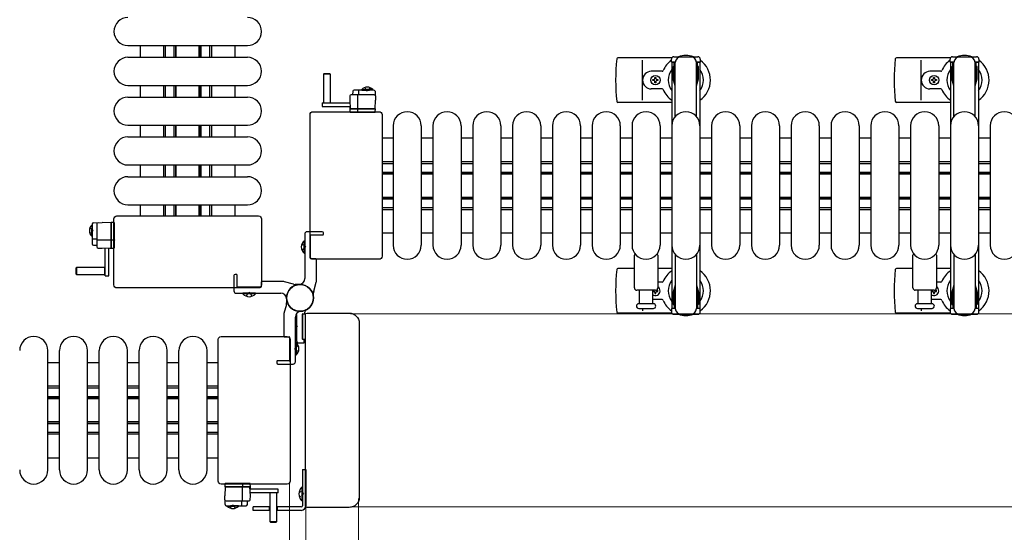
# Model space of a CAD drawing. Units: millimetres. Extents: x 0 to 33640, y 0 to 23760.
# Drawn here: x 14053 to 14894, y 14188 to 14626 of the extents above; entities that cross this region are included whole.
import ezdxf

# ---------------------------------------------------------------- set-up
doc = ezdxf.new("R2010")
doc.units = ezdxf.units.MM
doc.linetypes.add('YHIDDEN_1', pattern=[4, 3, -1])
for name, color, linetype, lineweight in [('YKK_11', 7, 'Continuous', 30), ('YKK_13', 4, 'Continuous', 30), ('YKK_A1', 4, 'Continuous', 30), ('YKK_D', 6, 'Continuous', 13)]:
    doc.layers.add(name, color=color, linetype=linetype, lineweight=lineweight)

msp = doc.modelspace()

# ---------------------------------------------------------------- linework, layer by layer
at = {"layer": 'YKK_11'}
for p, q in [((14156.08, 14603.5), (14156.08, 14593.5)), ((14176.08, 14593.5), (14176.08, 14603.5)), ((14177.68, 14593.5), (14177.68, 14603.5)), ((14185.08, 14593.5), (14185.08, 14603.5)), ((14186.33, 14593.5), (14186.33, 14603.5)), ((14186.68, 14593.5), (14186.68, 14603.5)), ((14206.48, 14593.5), (14206.48, 14603.5)), ((14206.83, 14593.5), (14206.83, 14603.5)), ((14208.08, 14593.5), (14208.08, 14603.5)), ((14215.48, 14593.5), (14215.48, 14603.5)), ((14217.08, 14593.5), (14217.08, 14603.5)), ((14237.08, 14593.5), (14237.08, 14603.5)), ((14156.08, 14569.5), (14156.08, 14559.5)), ((14176.08, 14559.5), (14176.08, 14569.5)), ((14177.68, 14559.5), (14177.68, 14569.5)), ((14185.08, 14559.5), (14185.08, 14569.5)), ((14186.33, 14559.5), (14186.33, 14569.5)), ((14186.68, 14559.5), (14186.68, 14569.5)), ((14206.48, 14559.5), (14206.48, 14569.5)), ((14206.83, 14559.5), (14206.83, 14569.5)), ((14208.08, 14559.5), (14208.08, 14569.5)), ((14215.48, 14559.5), (14215.48, 14569.5)), ((14217.08, 14559.5), (14217.08, 14569.5)), ((14237.08, 14559.5), (14237.08, 14569.5)), ((14156.08, 14535.5), (14156.08, 14525.5)), ((14176.08, 14525.5), (14176.08, 14535.5)), ((14177.68, 14525.5), (14177.68, 14535.5)), ((14185.08, 14525.5), (14185.08, 14535.5)), ((14186.33, 14525.5), (14186.33, 14535.5)), ((14186.68, 14525.5), (14186.68, 14535.5)), ((14206.48, 14525.5), (14206.48, 14535.5)), ((14206.83, 14525.5), (14206.83, 14535.5)), ((14208.08, 14525.5), (14208.08, 14535.5)), ((14215.48, 14525.5), (14215.48, 14535.5)), ((14217.08, 14525.5), (14217.08, 14535.5)), ((14237.08, 14525.5), (14237.08, 14535.5)), ((14372.08, 14524.5), (14362.58, 14524.5)), ((14406.08, 14524.5), (14396.08, 14524.5)), ((14440.08, 14524.5), (14430.08, 14524.5)), ((14474.08, 14524.5), (14464.08, 14524.5)), ((14508.08, 14524.5), (14498.08, 14524.5)), ((14542.08, 14524.5), (14532.08, 14524.5)), ((14576.08, 14524.5), (14566.08, 14524.5)), ((14610.08, 14524.5), (14600.08, 14524.5)), ((14644.08, 14524.5), (14634.08, 14524.5)), ((14678.08, 14524.5), (14668.08, 14524.5)), ((14712.08, 14524.5), (14702.08, 14524.5)), ((14746.08, 14524.5), (14736.08, 14524.5)), ((14780.08, 14524.5), (14770.08, 14524.5)), ((14814.08, 14524.5), (14804.08, 14524.5)), ((14848.08, 14524.5), (14838.08, 14524.5)), ((14882.08, 14524.5), (14872.08, 14524.5)), ((14156.08, 14501.5), (14156.08, 14491.5)), ((14176.08, 14491.5), (14176.08, 14501.5)), ((14177.68, 14491.5), (14177.68, 14501.5)), ((14185.08, 14491.5), (14185.08, 14501.5)), ((14186.33, 14491.5), (14186.33, 14501.5)), ((14186.68, 14491.5), (14186.68, 14501.5)), ((14206.48, 14491.5), (14206.48, 14501.5)), ((14206.83, 14491.5), (14206.83, 14501.5)), ((14208.08, 14491.5), (14208.08, 14501.5)), ((14215.48, 14491.5), (14215.48, 14501.5)), ((14217.08, 14491.5), (14217.08, 14501.5)), ((14237.08, 14491.5), (14237.08, 14501.5)), ((14362.58, 14504.5), (14372.08, 14504.5)), ((14362.58, 14502.9), (14372.08, 14502.9)), ((14396.08, 14504.5), (14406.08, 14504.5)), ((14396.08, 14502.9), (14406.08, 14502.9)), ((14430.08, 14504.5), (14440.08, 14504.5)), ((14430.08, 14502.9), (14440.08, 14502.9)), ((14464.08, 14504.5), (14474.08, 14504.5)), ((14464.08, 14502.9), (14474.08, 14502.9)), ((14498.08, 14504.5), (14508.08, 14504.5)), ((14498.08, 14502.9), (14508.08, 14502.9)), ((14532.08, 14504.5), (14542.08, 14504.5)), ((14532.08, 14502.9), (14542.08, 14502.9)), ((14566.08, 14504.5), (14576.08, 14504.5)), ((14566.08, 14502.9), (14576.08, 14502.9)), ((14600.08, 14504.5), (14610.08, 14504.5)), ((14600.08, 14502.9), (14610.08, 14502.9)), ((14634.08, 14504.5), (14644.08, 14504.5)), ((14634.08, 14502.9), (14644.08, 14502.9)), ((14668.08, 14504.5), (14678.08, 14504.5)), ((14668.08, 14502.9), (14678.08, 14502.9)), ((14702.08, 14504.5), (14712.08, 14504.5)), ((14702.08, 14502.9), (14712.08, 14502.9)), ((14736.08, 14504.5), (14746.08, 14504.5)), ((14736.08, 14502.9), (14746.08, 14502.9)), ((14770.08, 14504.5), (14780.08, 14504.5)), ((14770.08, 14502.9), (14780.08, 14502.9)), ((14804.08, 14504.5), (14814.08, 14504.5)), ((14804.08, 14502.9), (14814.08, 14502.9)), ((14838.08, 14504.5), (14848.08, 14504.5)), ((14838.08, 14502.9), (14848.08, 14502.9)), ((14872.08, 14504.5), (14882.08, 14504.5)), ((14872.08, 14502.9), (14882.08, 14502.9)), ((14362.58, 14495.5), (14372.08, 14495.5)), ((14362.58, 14494.25), (14372.08, 14494.25)), ((14362.58, 14493.9), (14372.08, 14493.9)), ((14396.08, 14495.5), (14406.08, 14495.5)), ((14396.08, 14494.25), (14406.08, 14494.25)), ((14396.08, 14493.9), (14406.08, 14493.9)), ((14430.08, 14495.5), (14440.08, 14495.5)), ((14430.08, 14494.25), (14440.08, 14494.25)), ((14430.08, 14493.9), (14440.08, 14493.9)), ((14464.08, 14495.5), (14474.08, 14495.5)), ((14464.08, 14494.25), (14474.08, 14494.25)), ((14464.08, 14493.9), (14474.08, 14493.9)), ((14498.08, 14495.5), (14508.08, 14495.5)), ((14498.08, 14494.25), (14508.08, 14494.25)), ((14498.08, 14493.9), (14508.08, 14493.9)), ((14532.08, 14495.5), (14542.08, 14495.5)), ((14532.08, 14494.25), (14542.08, 14494.25)), ((14532.08, 14493.9), (14542.08, 14493.9)), ((14566.08, 14495.5), (14576.08, 14495.5)), ((14566.08, 14494.25), (14576.08, 14494.25)), ((14566.08, 14493.9), (14576.08, 14493.9)), ((14600.08, 14495.5), (14610.08, 14495.5)), ((14600.08, 14494.25), (14610.08, 14494.25)), ((14600.08, 14493.9), (14610.08, 14493.9)), ((14634.08, 14495.5), (14644.08, 14495.5)), ((14634.08, 14494.25), (14644.08, 14494.25)), ((14634.08, 14493.9), (14644.08, 14493.9)), ((14668.08, 14495.5), (14678.08, 14495.5)), ((14668.08, 14494.25), (14678.08, 14494.25)), ((14668.08, 14493.9), (14678.08, 14493.9)), ((14702.08, 14495.5), (14712.08, 14495.5)), ((14702.08, 14494.25), (14712.08, 14494.25)), ((14702.08, 14493.9), (14712.08, 14493.9)), ((14736.08, 14495.5), (14746.08, 14495.5)), ((14736.08, 14494.25), (14746.08, 14494.25)), ((14736.08, 14493.9), (14746.08, 14493.9)), ((14770.08, 14495.5), (14780.08, 14495.5)), ((14770.08, 14494.25), (14780.08, 14494.25)), ((14770.08, 14493.9), (14780.08, 14493.9)), ((14804.08, 14495.5), (14814.08, 14495.5)), ((14804.08, 14494.25), (14814.08, 14494.25)), ((14804.08, 14493.9), (14814.08, 14493.9)), ((14838.08, 14495.5), (14848.08, 14495.5)), ((14838.08, 14494.25), (14848.08, 14494.25)), ((14838.08, 14493.9), (14848.08, 14493.9)), ((14872.08, 14495.5), (14882.08, 14495.5)), ((14872.08, 14494.25), (14882.08, 14494.25)), ((14872.08, 14493.9), (14882.08, 14493.9)), ((14362.58, 14474.1), (14372.08, 14474.1)), ((14362.58, 14473.75), (14372.08, 14473.75)), ((14396.08, 14474.1), (14406.08, 14474.1)), ((14396.08, 14473.75), (14406.08, 14473.75)), ((14430.08, 14474.1), (14440.08, 14474.1)), ((14430.08, 14473.75), (14440.08, 14473.75)), ((14464.08, 14474.1), (14474.08, 14474.1)), ((14464.08, 14473.75), (14474.08, 14473.75)), ((14498.08, 14474.1), (14508.08, 14474.1)), ((14498.08, 14473.75), (14508.08, 14473.75)), ((14532.08, 14474.1), (14542.08, 14474.1)), ((14532.08, 14473.75), (14542.08, 14473.75)), ((14566.08, 14474.1), (14576.08, 14474.1)), ((14566.08, 14473.75), (14576.08, 14473.75)), ((14600.08, 14474.1), (14610.08, 14474.1)), ((14600.08, 14473.75), (14610.08, 14473.75)), ((14634.08, 14474.1), (14644.08, 14474.1)), ((14634.08, 14473.75), (14644.08, 14473.75)), ((14668.08, 14474.1), (14678.08, 14474.1)), ((14668.08, 14473.75), (14678.08, 14473.75)), ((14702.08, 14474.1), (14712.08, 14474.1)), ((14702.08, 14473.75), (14712.08, 14473.75)), ((14736.08, 14474.1), (14746.08, 14474.1)), ((14736.08, 14473.75), (14746.08, 14473.75)), ((14770.08, 14474.1), (14780.08, 14474.1)), ((14770.08, 14473.75), (14780.08, 14473.75)), ((14804.08, 14474.1), (14814.08, 14474.1)), ((14804.08, 14473.75), (14814.08, 14473.75)), ((14838.08, 14474.1), (14848.08, 14474.1)), ((14838.08, 14473.75), (14848.08, 14473.75)), ((14872.08, 14474.1), (14882.08, 14474.1)), ((14872.08, 14473.75), (14882.08, 14473.75)), ((14156.08, 14467.5), (14156.08, 14458)), ((14176.08, 14458), (14176.08, 14467.5)), ((14177.68, 14458), (14177.68, 14467.5)), ((14185.08, 14458), (14185.08, 14467.5)), ((14186.33, 14458), (14186.33, 14467.5)), ((14186.68, 14458), (14186.68, 14467.5)), ((14206.48, 14458), (14206.48, 14467.5)), ((14206.83, 14458), (14206.83, 14467.5)), ((14208.08, 14458), (14208.08, 14467.5)), ((14215.48, 14458), (14215.48, 14467.5)), ((14217.08, 14458), (14217.08, 14467.5)), ((14237.08, 14458), (14237.08, 14467.5)), ((14362.58, 14472.5), (14372.08, 14472.5)), ((14396.08, 14472.5), (14406.08, 14472.5)), ((14430.08, 14472.5), (14440.08, 14472.5)), ((14464.08, 14472.5), (14474.08, 14472.5)), ((14498.08, 14472.5), (14508.08, 14472.5)), ((14532.08, 14472.5), (14542.08, 14472.5)), ((14566.08, 14472.5), (14576.08, 14472.5)), ((14600.08, 14472.5), (14610.08, 14472.5)), ((14634.08, 14472.5), (14644.08, 14472.5)), ((14668.08, 14472.5), (14678.08, 14472.5)), ((14702.08, 14472.5), (14712.08, 14472.5)), ((14736.08, 14472.5), (14746.08, 14472.5)), ((14770.08, 14472.5), (14780.08, 14472.5)), ((14804.08, 14472.5), (14814.08, 14472.5)), ((14838.08, 14472.5), (14848.08, 14472.5)), ((14872.08, 14472.5), (14882.08, 14472.5)), ((14362.58, 14465.1), (14372.08, 14465.1)), ((14362.58, 14463.5), (14372.08, 14463.5)), ((14396.08, 14465.1), (14406.08, 14465.1)), ((14396.08, 14463.5), (14406.08, 14463.5)), ((14430.08, 14465.1), (14440.08, 14465.1)), ((14430.08, 14463.5), (14440.08, 14463.5)), ((14464.08, 14465.1), (14474.08, 14465.1)), ((14464.08, 14463.5), (14474.08, 14463.5)), ((14498.08, 14465.1), (14508.08, 14465.1)), ((14498.08, 14463.5), (14508.08, 14463.5)), ((14532.08, 14465.1), (14542.08, 14465.1)), ((14532.08, 14463.5), (14542.08, 14463.5)), ((14566.08, 14465.1), (14576.08, 14465.1)), ((14566.08, 14463.5), (14576.08, 14463.5)), ((14600.08, 14465.1), (14610.08, 14465.1)), ((14600.08, 14463.5), (14610.08, 14463.5)), ((14634.08, 14465.1), (14644.08, 14465.1)), ((14634.08, 14463.5), (14644.08, 14463.5)), ((14668.08, 14465.1), (14678.08, 14465.1)), ((14668.08, 14463.5), (14678.08, 14463.5)), ((14702.08, 14465.1), (14712.08, 14465.1)), ((14702.08, 14463.5), (14712.08, 14463.5)), ((14736.08, 14465.1), (14746.08, 14465.1)), ((14736.08, 14463.5), (14746.08, 14463.5)), ((14770.08, 14465.1), (14780.08, 14465.1)), ((14770.08, 14463.5), (14780.08, 14463.5)), ((14804.08, 14465.1), (14814.08, 14465.1)), ((14804.08, 14463.5), (14814.08, 14463.5)), ((14838.08, 14465.1), (14848.08, 14465.1)), ((14838.08, 14463.5), (14848.08, 14463.5)), ((14872.08, 14465.1), (14882.08, 14465.1)), ((14872.08, 14463.5), (14882.08, 14463.5)), ((14362.58, 14443.5), (14372.08, 14443.5)), ((14396.08, 14443.5), (14406.08, 14443.5)), ((14430.08, 14443.5), (14440.08, 14443.5)), ((14464.08, 14443.5), (14474.08, 14443.5)), ((14498.08, 14443.5), (14508.08, 14443.5)), ((14532.08, 14443.5), (14542.08, 14443.5)), ((14566.08, 14443.5), (14576.08, 14443.5)), ((14600.08, 14443.5), (14610.08, 14443.5)), ((14634.08, 14443.5), (14644.08, 14443.5)), ((14668.08, 14443.5), (14678.08, 14443.5)), ((14702.08, 14443.5), (14712.08, 14443.5)), ((14736.08, 14443.5), (14746.08, 14443.5)), ((14770.08, 14443.5), (14780.08, 14443.5)), ((14804.08, 14443.5), (14814.08, 14443.5)), ((14838.08, 14443.5), (14848.08, 14443.5)), ((14872.08, 14443.5), (14882.08, 14443.5)), ((14087.08, 14332.5), (14077.08, 14332.5)), ((14121.08, 14332.5), (14111.08, 14332.5)), ((14155.08, 14332.5), (14145.08, 14332.5)), ((14189.08, 14332.5), (14179.08, 14332.5)), ((14222.58, 14332.5), (14213.08, 14332.5)), ((14087.08, 14312.5), (14077.08, 14312.5)), ((14087.08, 14310.9), (14077.08, 14310.9)), ((14121.08, 14312.5), (14111.08, 14312.5)), ((14121.08, 14310.9), (14111.08, 14310.9)), ((14155.08, 14312.5), (14145.08, 14312.5)), ((14155.08, 14310.9), (14145.08, 14310.9)), ((14189.08, 14312.5), (14179.08, 14312.5)), ((14189.08, 14310.9), (14179.08, 14310.9)), ((14222.58, 14312.5), (14213.08, 14312.5)), ((14222.58, 14310.9), (14213.08, 14310.9)), ((14087.08, 14303.5), (14077.08, 14303.5)), ((14087.08, 14302.25), (14077.08, 14302.25)), ((14087.08, 14301.9), (14077.08, 14301.9)), ((14121.08, 14303.5), (14111.08, 14303.5)), ((14121.08, 14302.25), (14111.08, 14302.25)), ((14121.08, 14301.9), (14111.08, 14301.9)), ((14155.08, 14303.5), (14145.08, 14303.5)), ((14155.08, 14302.25), (14145.08, 14302.25)), ((14155.08, 14301.9), (14145.08, 14301.9)), ((14189.08, 14303.5), (14179.08, 14303.5)), ((14189.08, 14302.25), (14179.08, 14302.25)), ((14189.08, 14301.9), (14179.08, 14301.9)), ((14222.58, 14303.5), (14213.08, 14303.5)), ((14222.58, 14302.25), (14213.08, 14302.25)), ((14222.58, 14301.9), (14213.08, 14301.9)), ((14087.08, 14282.1), (14077.08, 14282.1)), ((14087.08, 14281.75), (14077.08, 14281.75)), ((14087.08, 14280.5), (14077.08, 14280.5)), ((14121.08, 14282.1), (14111.08, 14282.1)), ((14121.08, 14281.75), (14111.08, 14281.75)), ((14121.08, 14280.5), (14111.08, 14280.5)), ((14155.08, 14282.1), (14145.08, 14282.1)), ((14155.08, 14281.75), (14145.08, 14281.75)), ((14155.08, 14280.5), (14145.08, 14280.5)), ((14189.08, 14282.1), (14179.08, 14282.1)), ((14189.08, 14281.75), (14179.08, 14281.75)), ((14189.08, 14280.5), (14179.08, 14280.5)), ((14222.58, 14282.1), (14213.08, 14282.1)), ((14222.58, 14281.75), (14213.08, 14281.75)), ((14222.58, 14280.5), (14213.08, 14280.5)), ((14087.08, 14273.1), (14077.08, 14273.1)), ((14121.08, 14273.1), (14111.08, 14273.1)), ((14155.08, 14273.1), (14145.08, 14273.1)), ((14189.08, 14273.1), (14179.08, 14273.1)), ((14222.58, 14273.1), (14213.08, 14273.1)), ((14087.08, 14271.5), (14077.08, 14271.5)), ((14121.08, 14271.5), (14111.08, 14271.5)), ((14155.08, 14271.5), (14145.08, 14271.5)), ((14189.08, 14271.5), (14179.08, 14271.5)), ((14222.58, 14271.5), (14213.08, 14271.5)), ((14077.08, 14251.5), (14087.08, 14251.5)), ((14111.08, 14251.5), (14121.08, 14251.5)), ((14145.08, 14251.5), (14155.08, 14251.5)), ((14179.08, 14251.5), (14189.08, 14251.5)), ((14213.08, 14251.5), (14222.58, 14251.5))]:
    msp.add_line(p, q, dxfattribs=at)
at = {"layer": 'YKK_13'}
for p, q in [((14145.58, 14603.5), (14247.58, 14603.5)), ((14145.58, 14593.5), (14247.58, 14593.5)), ((14610.05, 14593), (14563.98, 14593)), ((14848.05, 14593), (14801.98, 14593)), ((14585.08, 14557), (14585.08, 14591)), ((14823.08, 14557), (14823.08, 14591)), ((14312.98, 14579.49, 0), (14312.48, 14578.99, 0)), ((14312.48, 14578.99, 0), (14312.48, 14554.49, 0)), ((14318.48, 14578.99, 0), (14312.48, 14578.99, 0)), ((14317.98, 14579.49, 0), (14312.98, 14579.49, 0)), ((14318.48, 14578.99, 0), (14317.98, 14579.49, 0)), ((14318.48, 14554.49, 0), (14318.48, 14578.99, 0)), ((14601.79, 14581.5), (14592.58, 14581.5)), ((14595.64, 14575.32), (14595.64, 14576.2)), ((14595.64, 14576.2), (14596.52, 14576.2)), ((14596.52, 14576.2), (14596.52, 14575.32)), ((14839.79, 14581.5), (14830.58, 14581.5)), ((14833.64, 14575.32), (14833.64, 14576.2)), ((14833.64, 14576.2), (14834.52, 14576.2)), ((14834.52, 14576.2), (14834.52, 14575.32)), ((14145.58, 14569.5), (14247.58, 14569.5)), ((14601.79, 14566.5), (14592.58, 14566.5)), ((14593.88, 14573.56), (14593.88, 14574.44)), ((14593.88, 14574.44), (14594.76, 14574.44)), ((14594.76, 14573.56), (14593.88, 14573.56)), ((14595.64, 14571.8), (14595.64, 14572.68)), ((14596.52, 14571.8), (14595.64, 14571.8)), ((14596.52, 14572.68), (14596.52, 14571.8)), ((14597.4, 14574.44), (14598.28, 14574.44)), ((14598.28, 14573.56), (14597.4, 14573.56)), ((14598.28, 14574.44), (14598.28, 14573.56)), ((14839.79, 14566.5), (14830.58, 14566.5)), ((14831.88, 14573.56), (14831.88, 14574.44)), ((14831.88, 14574.44), (14832.76, 14574.44)), ((14832.76, 14573.56), (14831.88, 14573.56)), ((14833.64, 14571.8), (14833.64, 14572.68)), ((14834.52, 14571.8), (14833.64, 14571.8)), ((14834.52, 14572.68), (14834.52, 14571.8)), ((14835.4, 14574.44), (14836.28, 14574.44)), ((14836.28, 14573.56), (14835.4, 14573.56)), ((14836.28, 14574.44), (14836.28, 14573.56)), ((14145.58, 14559.5), (14247.58, 14559.5)), ((14335.17, 14560.54, 0), (14334.98, 14556.99, 0)), ((14355.8, 14561.49, 0), (14336.16, 14561.49, 0)), ((14337.64, 14564.54, 0), (14337.48, 14561.49, 0)), ((14355.59, 14565.49, 0), (14338.64, 14565.49, 0)), ((14341.98, 14549.49, 0), (14341.98, 14560.97, 0)), ((14342.65, 14561.49, 0), (14342.65, 14564.96, 0)), ((14356.58, 14564.54, 0), (14356.98, 14556.99, 0)), ((14311.38, 14554.49, 0), (14311.38, 14551.49, 0)), ((14311.38, 14554.49, 0), (14335.14, 14554.49, 0)), ((14311.38, 14551.49, 0), (14335.29, 14551.49, 0)), ((14312.48, 14554.64, 0), (14318.48, 14554.64, 0)), ((14334.98, 14556.99, 0), (14335.37, 14549.49, 0)), ((14335.01, 14549.99, 0), (14334.98, 14549.49, 0)), ((14355.98, 14549.49, 0), (14334.98, 14549.49, 0)), ((14334.98, 14549.49, 0), (14335.13, 14546.96, 0)), ((14335.04, 14550.49, 0), (14335.01, 14549.99, 0)), ((14335.01, 14549.99, 0), (14335.35, 14549.99, 0)), ((14335.32, 14550.49, 0), (14335.04, 14550.49, 0)), ((14335.37, 14549.49, 0), (14356.59, 14549.49, 0)), ((14341.87, 14546.96, 0), (14341.78, 14549.49, 0)), ((14356.98, 14549.49, 0), (14355.98, 14549.49, 0)), ((14356.59, 14549.49, 0), (14356.98, 14556.99, 0)), ((14356.82, 14546.96, 0), (14356.98, 14549.49, 0)), ((14610.08, 14555), (14563.98, 14555)), ((14848.08, 14555), (14801.98, 14555)), ((14301.08, 14423.5), (14301.08, 14544.5)), ((14301.08, 14544.5), (14301.08, 14544.5)), ((14303.58, 14547), (14360.09, 14547)), ((14303.58, 14547), (14303.58, 14547)), ((14335.63, 14546.49, 0), (14335.88, 14546.49, 0)), ((14335.88, 14546.49, 0), (14341.84, 14546.49, 0)), ((14341.84, 14546.49, 0), (14342.09, 14546.49, 0)), ((14342.09, 14546.49, 0), (14355.82, 14546.49, 0)), ((14355.82, 14546.49, 0), (14356.32, 14546.49, 0)), ((14360.09, 14547), (14360.09, 14547)), ((14362.58, 14544.5), (14362.58, 14423.5)), ((14362.58, 14544.5), (14362.58, 14544.5)), ((14145.58, 14535.5), (14247.58, 14535.5)), ((14372.08, 14535), (14372.08, 14433)), ((14396.08, 14535), (14396.08, 14433)), ((14406.08, 14535), (14406.08, 14433)), ((14430.08, 14535), (14430.08, 14433)), ((14440.08, 14535), (14440.08, 14433)), ((14464.08, 14535), (14464.08, 14433)), ((14474.08, 14535), (14474.08, 14433)), ((14498.08, 14535), (14498.08, 14433)), ((14508.08, 14535), (14508.08, 14433)), ((14532.08, 14535), (14532.08, 14433)), ((14542.08, 14535), (14542.08, 14433)), ((14566.08, 14535), (14566.08, 14433)), ((14576.08, 14535), (14576.08, 14433)), ((14600.08, 14535), (14600.08, 14433)), ((14610.08, 14535), (14610.08, 14433)), ((14634.08, 14535), (14634.08, 14433)), ((14644.08, 14535), (14644.08, 14433)), ((14668.08, 14535), (14668.08, 14433)), ((14678.08, 14535), (14678.08, 14433)), ((14702.08, 14535), (14702.08, 14433)), ((14712.08, 14535), (14712.08, 14433)), ((14736.08, 14535), (14736.08, 14433)), ((14746.08, 14535), (14746.08, 14433)), ((14770.08, 14535), (14770.08, 14433)), ((14780.08, 14535), (14780.08, 14433)), ((14804.08, 14535), (14804.08, 14433)), ((14814.08, 14535), (14814.08, 14433)), ((14838.08, 14535), (14838.08, 14433)), ((14848.08, 14535), (14848.08, 14433)), ((14872.08, 14535), (14872.08, 14433)), ((14882.08, 14535), (14882.08, 14433)), ((14145.58, 14525.5), (14247.58, 14525.5)), ((14145.58, 14501.5), (14247.58, 14501.5)), ((14145.58, 14491.5), (14247.58, 14491.5)), ((14145.58, 14467.5), (14247.58, 14467.5)), ((14136.08, 14458), (14257.09, 14458)), ((14136.08, 14458), (14136.08, 14458)), ((14257.09, 14458), (14257.09, 14458)), ((14115.09, 14451, 0), (14115.09, 14434.06, 0)), ((14116.04, 14452, 0), (14123.59, 14452.4, 0)), ((14119.09, 14451.21, 0), (14119.09, 14431.58, 0)), ((14131.09, 14452, 0), (14123.59, 14452.4, 0)), ((14131.09, 14452.4, 0), (14131.09, 14451.4, 0)), ((14133.62, 14452.24, 0), (14131.09, 14452.4, 0)), ((14131.09, 14430.79, 0), (14131.09, 14452, 0)), ((14131.09, 14451.4, 0), (14131.09, 14430.4, 0)), ((14133.58, 14399), (14133.58, 14455.5)), ((14133.58, 14455.5), (14133.58, 14455.5)), ((14134.09, 14451.24, 0), (14134.09, 14451.74, 0)), ((14134.09, 14437.5, 0), (14134.09, 14451.24, 0)), ((14259.58, 14455.5), (14259.58, 14399)), ((14259.58, 14455.5), (14259.58, 14455.5)), ((14119.09, 14438.07, 0), (14115.63, 14438.07, 0)), ((14116.04, 14433.06, 0), (14119.09, 14432.9, 0)), ((14131.09, 14437.4, 0), (14119.61, 14437.4, 0)), ((14133.62, 14437.28, 0), (14131.09, 14437.2, 0)), ((14134.09, 14437.25, 0), (14134.09, 14437.5, 0)), ((14134.09, 14431.3, 0), (14134.09, 14437.25, 0)), ((14296.07, 14426.2), (14296.07, 14436.8)), ((14296.07, 14436.8), (14296.58, 14436.8)), ((14296.58, 14426.2), (14296.58, 14436.8)), ((14120.04, 14430.58, 0), (14123.59, 14430.4, 0)), ((14123.59, 14430.4, 0), (14131.09, 14430.79, 0)), ((14126.09, 14406.8, 0), (14126.09, 14430.56, 0)), ((14129.09, 14406.8, 0), (14129.09, 14430.71, 0)), ((14130.09, 14430.74, 0), (14130.09, 14430.46, 0)), ((14130.09, 14430.46, 0), (14130.59, 14430.43, 0)), ((14130.59, 14430.43, 0), (14130.59, 14430.76, 0)), ((14130.59, 14430.43, 0), (14131.09, 14430.4, 0)), ((14131.09, 14430.4, 0), (14133.62, 14430.55, 0)), ((14134.09, 14431.05, 0), (14134.09, 14431.3, 0)), ((14296.07, 14426.2), (14296.58, 14426.2)), ((14301.08, 14423.5), (14301.08, 14423.5)), ((14362.58, 14423.5), (14362.58, 14423.5)), ((14578.08, 14396.5), (14578.08, 14424.33)), ((14598.08, 14424.33), (14598.08, 14396.5)), ((14816.08, 14396.5), (14816.08, 14424.33)), ((14836.08, 14424.33), (14836.08, 14396.5)), ((14360.09, 14421), (14303.58, 14421)), ((14303.58, 14421), (14303.58, 14421)), ((14360.09, 14421), (14360.09, 14421)), ((14101.59, 14413.9, 0), (14101.09, 14413.4, 0)), ((14101.09, 14413.4, 0), (14101.09, 14408.4, 0)), ((14101.09, 14408.4, 0), (14101.59, 14407.9, 0)), ((14126.09, 14413.9, 0), (14101.59, 14413.9, 0)), ((14101.59, 14413.9, 0), (14101.59, 14407.9, 0)), ((14101.59, 14407.9, 0), (14126.09, 14407.9, 0)), ((14125.94, 14407.9, 0), (14125.94, 14413.9, 0)), ((14126.09, 14406.8, 0), (14129.09, 14406.8, 0)), ((14578.08, 14413), (14563.98, 14413)), ((14610.08, 14413), (14598.08, 14413)), ((14816.08, 14413), (14801.98, 14413)), ((14848.08, 14413), (14836.08, 14413)), ((14133.58, 14399), (14133.58, 14399)), ((14259.58, 14399), (14259.58, 14399)), ((14601.79, 14401.5), (14598.08, 14401.5)), ((14839.79, 14401.5), (14836.08, 14401.5)), ((14257.09, 14396.5), (14136.08, 14396.5)), ((14136.08, 14396.5), (14136.08, 14396.5)), ((14243.78, 14391.49), (14243.78, 14392)), ((14254.38, 14392), (14243.78, 14392)), ((14254.38, 14391.49), (14243.78, 14391.49)), ((14254.38, 14391.49), (14254.38, 14392)), ((14257.09, 14396.5), (14257.09, 14396.5)), ((14596.08, 14394.5), (14580.08, 14394.5)), ((14582.58, 14383), (14582.58, 14394.5)), ((14593.58, 14394.5), (14593.58, 14383)), ((14593.88, 14394.44), (14593.88, 14393.56)), ((14594.76, 14394.44), (14593.88, 14394.44)), ((14593.88, 14393.56), (14594.76, 14393.56)), ((14595.64, 14392.68), (14595.64, 14391.8)), ((14595.64, 14391.8), (14596.52, 14391.8)), ((14596.52, 14391.8), (14596.52, 14392.68)), ((14598.28, 14394.44), (14597.4, 14394.44)), ((14597.4, 14393.56), (14598.28, 14393.56)), ((14598.28, 14393.56), (14598.28, 14394.44)), ((14834.08, 14394.5), (14818.08, 14394.5)), ((14820.58, 14383), (14820.58, 14394.5)), ((14831.58, 14394.5), (14831.58, 14383)), ((14831.88, 14394.44), (14831.88, 14393.56)), ((14832.76, 14394.44), (14831.88, 14394.44)), ((14831.88, 14393.56), (14832.76, 14393.56)), ((14833.64, 14392.68), (14833.64, 14391.8)), ((14833.64, 14391.8), (14834.52, 14391.8)), ((14834.52, 14391.8), (14834.52, 14392.68)), ((14836.28, 14394.44), (14835.4, 14394.44)), ((14835.4, 14393.56), (14836.28, 14393.56)), ((14836.28, 14393.56), (14836.28, 14394.44)), ((14594.33, 14383), (14581.83, 14383)), ((14601.79, 14386.5), (14593.58, 14386.5)), ((14832.33, 14383), (14819.83, 14383)), ((14839.79, 14386.5), (14831.58, 14386.5)), ((14289.58, 14373.57), (14289.58, 14351.5)), ((14294.58, 14352.8), (14294.58, 14374.2)), ((14294.58, 14374.2), (14294.58, 14352.8)), ((14297.26, 14374.2), (14294.58, 14374.2)), ((14294.88, 14374.5), (14296.28, 14374.5)), ((14296.58, 14374.8), (14296.58, 14375.91)), ((14297.08, 14210.5), (14297.08, 14373.5)), ((14297.08, 14373.5), (14297.08, 14373.5)), ((14298.58, 14375), (14334.6, 14375)), ((14298.58, 14375), (14298.58, 14375)), ((14334.6, 14375), (14334.6, 14375)), ((14610.05, 14375), (14563.98, 14375)), ((14581.83, 14379), (14594.33, 14379)), ((14585.08, 14379), (14585.08, 14377)), ((14848.05, 14375), (14801.98, 14375)), ((14819.83, 14379), (14832.33, 14379)), ((14823.08, 14379), (14823.08, 14377)), ((14289.07, 14368.8), (14289.58, 14368.8)), ((14289.07, 14368.8), (14289.07, 14358.2)), ((14289.58, 14368.8), (14289.58, 14358.2)), ((14343.08, 14366.52), (14343.08, 14217.48)), ((14343.08, 14366.52), (14343.08, 14366.52)), ((14289.07, 14358.2), (14289.58, 14358.2)), ((14222.58, 14231.5), (14222.58, 14352.5)), ((14222.58, 14352.5), (14222.58, 14352.5)), ((14225.08, 14355), (14281.59, 14355)), ((14225.08, 14355), (14225.08, 14355)), ((14281.59, 14355), (14281.59, 14355)), ((14284.08, 14352.5), (14284.08, 14231.5)), ((14284.08, 14352.5), (14284.08, 14352.5)), ((14289.09, 14349.8), (14288.58, 14349.8)), ((14288.58, 14349.8), (14288.58, 14339.2)), ((14289.09, 14349.8), (14289.09, 14339.2)), ((14291.58, 14349.5), (14295.58, 14349.5)), ((14294.58, 14352.8), (14297.08, 14352.8)), ((14295.78, 14352.5), (14294.88, 14352.5)), ((14296.08, 14350), (14296.08, 14352.2)), ((14077.08, 14241), (14077.08, 14343)), ((14087.08, 14241), (14087.08, 14343)), ((14111.08, 14241), (14111.08, 14343)), ((14121.08, 14241), (14121.08, 14343)), ((14145.08, 14241), (14145.08, 14343)), ((14155.08, 14241), (14155.08, 14343)), ((14179.08, 14241), (14179.08, 14343)), ((14189.08, 14241), (14189.08, 14343)), ((14213.08, 14241), (14213.08, 14343)), ((14289.09, 14339.2), (14288.58, 14339.2)), ((14222.58, 14231.5), (14222.58, 14231.5)), ((14284.08, 14231.5), (14284.08, 14231.5)), ((14281.59, 14229), (14225.08, 14229)), ((14225.08, 14229), (14225.08, 14229)), ((14228.58, 14226.51, 0), (14228.18, 14219.01, 0)), ((14228.34, 14229.04, 0), (14228.19, 14226.51, 0)), ((14228.19, 14226.51, 0), (14229.19, 14226.51, 0)), ((14249.79, 14226.51, 0), (14228.58, 14226.51, 0)), ((14229.34, 14229.51, 0), (14228.84, 14229.51, 0)), ((14229.19, 14226.51, 0), (14250.19, 14226.51, 0)), ((14243.08, 14229.51, 0), (14229.34, 14229.51, 0)), ((14243.33, 14229.51, 0), (14243.08, 14229.51, 0)), ((14243.18, 14226.51, 0), (14243.18, 14215.03, 0)), ((14243.3, 14229.04, 0), (14243.39, 14226.51, 0)), ((14249.28, 14229.51, 0), (14243.33, 14229.51, 0)), ((14249.53, 14229.51, 0), (14249.28, 14229.51, 0)), ((14250.18, 14219.01, 0), (14249.79, 14226.51, 0)), ((14250.16, 14226.01, 0), (14249.82, 14226.01, 0)), ((14249.84, 14225.51, 0), (14250.13, 14225.51, 0)), ((14273.78, 14224.51, 0), (14249.87, 14224.51, 0)), ((14250.19, 14226.51, 0), (14250.03, 14229.04, 0)), ((14273.78, 14221.51, 0), (14250.03, 14221.51, 0)), ((14250.13, 14225.51, 0), (14250.16, 14226.01, 0)), ((14250.16, 14226.01, 0), (14250.19, 14226.51, 0)), ((14266.68, 14221.51, 0), (14266.68, 14197.01, 0)), ((14272.68, 14221.36, 0), (14266.68, 14221.36, 0)), ((14272.68, 14197.01, 0), (14272.68, 14221.51, 0)), ((14273.78, 14221.51, 0), (14273.78, 14224.51, 0)), ((14281.59, 14229), (14281.59, 14229)), ((14228.58, 14211.46, 0), (14228.18, 14219.01, 0)), ((14229.37, 14214.51, 0), (14249, 14214.51, 0)), ((14242.51, 14214.51, 0), (14242.51, 14211.04, 0)), ((14247.52, 14211.46, 0), (14247.68, 14214.51, 0)), ((14250, 14215.46, 0), (14250.18, 14219.01, 0)), ((14343.08, 14217.48), (14343.08, 14217.48)), ((14229.58, 14210.51, 0), (14246.53, 14210.51, 0)), ((14297.08, 14210.5), (14297.08, 14210.5)), ((14334.6, 14209), (14298.58, 14209)), ((14298.58, 14209), (14298.58, 14209)), ((14334.6, 14209), (14334.6, 14209)), ((14266.68, 14197.01, 0), (14267.18, 14196.51, 0)), ((14266.68, 14197.01, 0), (14272.68, 14197.01, 0)), ((14267.18, 14196.51, 0), (14272.18, 14196.51, 0)), ((14272.18, 14196.51, 0), (14272.68, 14197.01, 0))]:
    msp.add_line(p, q, dxfattribs=at)
at = {"layer": 'YKK_13', "ltscale": 0.5}
for p, q in [((14609.78, 14589.2), (14609.78, 14592)), ((14611.78, 14594), (14632.38, 14594)), ((14634.38, 14592), (14634.38, 14589.2)), ((14847.78, 14589.2), (14847.78, 14592)), ((14849.78, 14594), (14870.38, 14594)), ((14872.38, 14592), (14872.38, 14589.2)), ((14613.08, 14589.2), (14609.78, 14589.2)), ((14611.28, 14585.7), (14612.08, 14585.7)), ((14611.28, 14575.19), (14611.28, 14585.7)), ((14612.08, 14572.2), (14612.08, 14589.2)), ((14613.08, 14542.94), (14613.08, 14589)), ((14634.38, 14589.2), (14631.08, 14589.2)), ((14631.08, 14542.94), (14631.08, 14589)), ((14632.08, 14572.2), (14632.08, 14589.2)), ((14632.88, 14585.7), (14632.08, 14585.7)), ((14632.88, 14575.19), (14632.88, 14585.7)), ((14851.08, 14589.2), (14847.78, 14589.2)), ((14849.28, 14585.7), (14850.08, 14585.7)), ((14849.28, 14575.19), (14849.28, 14585.7)), ((14850.08, 14572.2), (14850.08, 14589.2)), ((14851.08, 14542.94), (14851.08, 14589)), ((14872.38, 14589.2), (14869.08, 14589.2)), ((14869.08, 14542.94), (14869.08, 14589)), ((14870.08, 14572.2), (14870.08, 14589.2)), ((14870.88, 14585.7), (14870.08, 14585.7)), ((14870.88, 14575.19), (14870.88, 14585.7)), ((14612.89, 14569.2), (14611.28, 14575.19)), ((14631.28, 14569.2), (14632.88, 14575.19)), ((14850.89, 14569.2), (14849.28, 14575.19)), ((14869.28, 14569.2), (14870.88, 14575.19)), ((14612.89, 14569.2), (14613.08, 14569.2)), ((14631.28, 14569.2), (14631.08, 14569.2)), ((14850.89, 14569.2), (14851.08, 14569.2)), ((14869.28, 14569.2), (14869.08, 14569.2)), ((14345.23, 14566, 0), (14351.98, 14566, 0)), ((14345.23, 14565.49, 0), (14345.23, 14566, 0)), ((14345.23, 14565.49, 0), (14351.98, 14565.49, 0)), ((14354.73, 14566, 0), (14347.98, 14566, 0)), ((14354.73, 14565.49, 0), (14347.98, 14565.49, 0)), ((14354.73, 14565.49, 0), (14354.73, 14566, 0)), ((14114.58, 14450.15, 0), (14114.58, 14443.4, 0)), ((14115.09, 14450.15, 0), (14114.58, 14450.15, 0)), ((14115.09, 14450.15, 0), (14115.09, 14443.4, 0)), ((14114.58, 14440.65, 0), (14114.58, 14447.4, 0)), ((14115.09, 14440.65, 0), (14114.58, 14440.65, 0)), ((14115.09, 14440.65, 0), (14115.09, 14447.4, 0)), ((14613.08, 14425.06), (14613.08, 14379)), ((14631.08, 14425.06), (14631.08, 14379)), ((14851.08, 14425.06), (14851.08, 14379)), ((14869.08, 14425.06), (14869.08, 14379)), ((14612.89, 14398.8), (14611.28, 14392.81)), ((14631.28, 14398.8), (14632.88, 14392.81)), ((14850.89, 14398.8), (14849.28, 14392.81)), ((14869.28, 14398.8), (14870.88, 14392.81)), ((14611.28, 14392.81), (14611.28, 14382.3)), ((14612.08, 14395.8), (14612.08, 14378.8)), ((14632.08, 14395.8), (14632.08, 14378.8)), ((14632.88, 14392.81), (14632.88, 14382.3)), ((14849.28, 14392.81), (14849.28, 14382.3)), ((14850.08, 14395.8), (14850.08, 14378.8)), ((14870.08, 14395.8), (14870.08, 14378.8)), ((14870.88, 14392.81), (14870.88, 14382.3)), ((14611.28, 14382.3), (14612.08, 14382.3)), ((14632.88, 14382.3), (14632.08, 14382.3)), ((14849.28, 14382.3), (14850.08, 14382.3)), ((14870.88, 14382.3), (14870.08, 14382.3)), ((14609.78, 14378.8), (14609.78, 14376)), ((14613.08, 14378.8), (14609.78, 14378.8)), ((14611.78, 14374), (14632.38, 14374)), ((14634.38, 14378.8), (14631.08, 14378.8)), ((14634.38, 14376), (14634.38, 14378.8)), ((14847.78, 14378.8), (14847.78, 14376)), ((14851.08, 14378.8), (14847.78, 14378.8)), ((14849.78, 14374), (14870.38, 14374)), ((14872.38, 14378.8), (14869.08, 14378.8)), ((14872.38, 14376), (14872.38, 14378.8)), ((14294.58, 14241.5), (14297.58, 14241.5)), ((14294.58, 14241.5), (14294.58, 14210.5)), ((14297.58, 14241.5), (14297.58, 14210.5)), ((14294.07, 14226.4), (14294.07, 14214.6)), ((14294.58, 14226.4), (14294.07, 14226.4)), ((14294.58, 14226.4), (14294.58, 14214.6)), ((14294.58, 14214.6), (14294.07, 14214.6)), ((14230.43, 14210.51, 0), (14237.18, 14210.51, 0)), ((14230.43, 14210.51, 0), (14230.43, 14210, 0)), ((14230.43, 14210, 0), (14237.18, 14210, 0)), ((14239.93, 14210.51, 0), (14233.18, 14210.51, 0)), ((14239.93, 14210, 0), (14233.18, 14210, 0)), ((14239.93, 14210.51, 0), (14239.93, 14210, 0)), ((14266.68, 14209.5), (14252.58, 14209.5)), ((14252.58, 14206.5), (14252.58, 14209.5)), ((14266.68, 14206.5), (14252.58, 14206.5)), ((14266.08, 14209.5), (14266.08, 14206.5)), ((14293.58, 14209.5), (14272.68, 14209.5)), ((14293.58, 14206.5), (14272.68, 14206.5)), ((14273.09, 14209.5), (14273.09, 14206.5))]:
    msp.add_line(p, q, dxfattribs=at)
at = {"layer": 'YKK_13', "linetype": 'YHIDDEN_1', "ltscale": 0.5}
for p, q in [((14347.83, 14567.63, 0), (14348.83, 14565.57, 0)), ((14352.13, 14567.63, 0), (14351.12, 14565.57, 0)), ((14348.83, 14565.57, 0), (14349.98, 14564.97, 0)), ((14351.12, 14565.57, 0), (14349.98, 14564.97, 0)), ((14112.95, 14447.55, 0), (14115.01, 14446.54, 0)), ((14112.95, 14443.25, 0), (14115.01, 14444.25, 0)), ((14115.01, 14446.54, 0), (14115.62, 14445.4, 0)), ((14115.01, 14444.25, 0), (14115.62, 14445.4, 0)), ((14291.97, 14223), (14294.75, 14221.65)), ((14294.75, 14221.65), (14295.36, 14220.5)), ((14291.97, 14218), (14294.75, 14219.36)), ((14294.75, 14219.36), (14295.36, 14220.5)), ((14233.03, 14208.37, 0), (14234.04, 14210.43, 0)), ((14234.04, 14210.43, 0), (14235.18, 14211.04, 0)), ((14236.33, 14210.43, 0), (14235.18, 14211.04, 0)), ((14237.33, 14208.37, 0), (14236.33, 14210.43, 0))]:
    msp.add_line(p, q, dxfattribs=at)
at = {"layer": 'YKK_13', "linetype": 'ByBlock'}
for p, q in [((14296.58, 14442.5), (14296.58, 14404.47)), ((14311.58, 14444.5), (14298.58, 14444.5)), ((14301.58, 14421.5), (14301.58, 14441.5)), ((14301.88, 14441.8), (14312.08, 14441.8)), ((14312.58, 14442.3), (14312.58, 14443.5)), ((14306.08, 14421.2), (14301.88, 14421.2)), ((14306.58, 14402.68), (14306.58, 14420.7)), ((14236.08, 14407), (14236.08, 14394)), ((14238.28, 14408), (14237.08, 14408)), ((14238.78, 14397.3), (14238.78, 14407.5)), ((14259.38, 14401.5), (14259.38, 14397.3)), ((14277.9, 14402), (14259.88, 14402)), ((14286.93, 14399.68), (14279.24, 14401.82)), ((14292.58, 14399.5), (14288.26, 14399.5)), ((14304.26, 14393.66), (14306.4, 14401.34)), ((14238.08, 14392), (14276.11, 14392)), ((14259.08, 14397), (14239.08, 14397)), ((14304.08, 14388), (14304.08, 14392.32)), ((14280.9, 14382.34), (14278.76, 14374.66)), ((14281.08, 14388), (14281.08, 14383.68)), ((14278.58, 14373.32), (14278.58, 14355.3)), ((14288.58, 14333.5), (14288.58, 14371.53)), ((14279.08, 14354.8), (14283.28, 14354.8)), ((14283.58, 14354.5), (14283.58, 14334.5)), ((14272.58, 14333.7), (14272.58, 14332.5)), ((14283.28, 14334.2), (14273.08, 14334.2)), ((14273.58, 14331.5), (14286.58, 14331.5))]:
    msp.add_line(p, q, dxfattribs=at)
at = {"layer": 'YKK_13', "linetype": 'YHIDDEN_1'}
for p, q in [((14294.01, 14433.9), (14296.59, 14432.65)), ((14296.59, 14432.65), (14297.2, 14431.5)), ((14294.01, 14429.1), (14296.59, 14430.36)), ((14296.59, 14430.36), (14297.2, 14431.5)), ((14246.68, 14389.43), (14247.94, 14392.01)), ((14247.94, 14392.01), (14249.08, 14392.61)), ((14250.23, 14392.01), (14249.08, 14392.61)), ((14251.48, 14389.43), (14250.23, 14392.01)), ((14288.58, 14365.14), (14289.59, 14364.65)), ((14289.59, 14364.65), (14290.2, 14363.5)), ((14288.58, 14361.87), (14289.59, 14362.36)), ((14289.59, 14362.36), (14290.2, 14363.5)), ((14288.58, 14345.65), (14287.97, 14344.5)), ((14288.58, 14343.36), (14287.97, 14344.5)), ((14291.15, 14346.9), (14288.58, 14345.65)), ((14291.15, 14342.1), (14288.58, 14343.36))]:
    msp.add_line(p, q, dxfattribs=at)
at = {"layer": 'YKK_13'}
for centre in [(14596.08, 14574), (14834.08, 14574)]:
    msp.add_circle(centre, 4, dxfattribs=at)
at = {"layer": 'YKK_13', "linetype": 'ByBlock'}
msp.add_circle((14292.58, 14388), 11.5, dxfattribs=at)
msp.add_circle((14292.58, 14388), 11.5, dxfattribs=at)
msp.add_circle((14292.58, 14388), 11.5, dxfattribs=at)
at = {"layer": 'YKK_13'}
for centre, radius, start, end in [((14145.58, 14615.5), 12, 90, 270), ((14247.58, 14615.5), 12, 270, 90), ((14145.58, 14581.5), 12, 90, 270), ((14247.58, 14581.5), 12, 270, 90), ((14743.08, 14574), 181, 174.26083, 185.73917), ((14563.98, 14592), 1, 90, 174.26083), ((14622.08, 14574), 21, 72.24721, 107.75279), ((14981.08, 14574), 181, 174.26083, 185.73917), ((14801.98, 14592), 1, 90, 174.26083), ((14860.08, 14574), 21, 72.24721, 107.75279), ((14622.08, 14574), 21, 125.85347, 157.27158), ((14622.08, 14574), 15, 143.1301, 216.8699), ((14622.08, 14574), 21, 304.8499, 54.14653), ((14622.08, 14574), 15, 323.1301, 36.8699), ((14860.08, 14574), 21, 125.85347, 157.27158), ((14860.08, 14574), 15, 143.1301, 216.8699), ((14860.08, 14574), 21, 304.8499, 54.14653), ((14860.08, 14574), 15, 323.1301, 36.8699), ((14592.58, 14574), 7.5, 90, 270), ((14594.76, 14575.32), 0.88, 270, 0), ((14597.4, 14575.32), 0.88, 180, 270), ((14601.79, 14582.5), 1, 270, 337.27158), ((14830.58, 14574), 7.5, 90, 270), ((14832.76, 14575.32), 0.88, 270, 0), ((14835.4, 14575.32), 0.88, 180, 270), ((14839.79, 14582.5), 1, 270, 337.27158), ((14594.76, 14572.68), 0.88, 0, 90), ((14597.4, 14572.68), 0.88, 90, 180), ((14601.79, 14565.5), 1, 22.72842, 90), ((14832.76, 14572.68), 0.88, 0, 90), ((14835.4, 14572.68), 0.88, 90, 180), ((14839.79, 14565.5), 1, 22.72842, 90), ((14145.58, 14547.5), 12, 90, 270), ((14247.58, 14547.5), 12, 270, 90), ((14336.16, 14560.49, 0), 1, 90, 177), ((14338.64, 14564.49, 0), 1, 90, 177), ((14355.59, 14564.49, 0), 1, 3, 90), ((14355.8, 14560.49, 0), 1, 3, 90), ((14622.08, 14574), 21, 202.72842, 235.1501), ((14860.08, 14574), 21, 202.72842, 235.1501), ((14563.98, 14556), 1, 185.73917, 270), ((14801.98, 14556), 1, 185.73917, 270), ((14335.63, 14546.99, 0), 0.5, 183.5, 270), ((14356.32, 14546.99, 0), 0.5, 270, 356.5), ((14384.08, 14535), 12, 0, 180), ((14418.08, 14535), 12, 0, 180), ((14452.08, 14535), 12, 0, 180), ((14486.08, 14535), 12, 0, 180), ((14520.08, 14535), 12, 0, 180), ((14554.08, 14535), 12, 0, 180), ((14588.08, 14535), 12, 0, 180), ((14622.08, 14535), 12, 0, 180), ((14656.08, 14535), 12, 0, 180), ((14690.08, 14535), 12, 0, 180), ((14724.08, 14535), 12, 0, 180), ((14758.08, 14535), 12, 0, 180), ((14792.08, 14535), 12, 0, 180), ((14826.08, 14535), 12, 0, 180), ((14860.08, 14535), 12, 0, 180), ((14894.08, 14535), 12, 0, 180), ((14145.58, 14513.5), 12, 90, 270), ((14247.58, 14513.5), 12, 270, 90), ((14145.58, 14479.5), 12, 90, 270), ((14247.58, 14479.5), 12, 270, 90), ((14116.09, 14451, 0), 1, 93, 180), ((14120.09, 14451.21, 0), 1, 93, 180), ((14133.59, 14451.74, 0), 0.5, 0, 86.5), ((14116.09, 14434.06, 0), 1, 180, 267), ((14120.09, 14431.58, 0), 1, 180, 267), ((14300.47, 14431.5), 6.88, 129.65098, 230.34902), ((14384.08, 14433), 12, 180, 0), ((14418.08, 14433), 12, 180, 0), ((14452.08, 14433), 12, 180, 0), ((14486.08, 14433), 12, 180, 0), ((14520.08, 14433), 12, 180, 0), ((14554.08, 14433), 12, 180, 0), ((14588.08, 14433), 12, 180, 0), ((14622.08, 14433), 12, 180, 0), ((14656.08, 14433), 12, 180, 0), ((14690.08, 14433), 12, 180, 0), ((14724.08, 14433), 12, 180, 0), ((14758.08, 14433), 12, 180, 0), ((14792.08, 14433), 12, 180, 0), ((14826.08, 14433), 12, 180, 0), ((14860.08, 14433), 12, 180, 0), ((14894.08, 14433), 12, 180, 0), ((14133.59, 14431.05, 0), 0.5, 273.5, 0), ((14579.08, 14424.33), 1, 101.93946, 180), ((14597.08, 14424.33), 1, 0, 78.06047), ((14817.08, 14424.33), 1, 101.93946, 180), ((14835.08, 14424.33), 1, 0, 78.06047), ((14743.08, 14394), 181, 174.26083, 185.73917), ((14563.98, 14412), 1, 90, 174.26083), ((14622.08, 14394), 21, 124.8499, 157.27158), ((14622.08, 14394), 21, 305.85347, 55.1501), ((14981.08, 14394), 181, 174.26083, 185.73917), ((14801.98, 14412), 1, 90, 174.26083), ((14860.08, 14394), 21, 124.8499, 157.27158), ((14860.08, 14394), 21, 305.85347, 55.1501), ((14292.58, 14388), 11.5, 90, 180), ((14292.58, 14388), 11.5, 116.3878, 180), ((14292.58, 14388), 11.5, 0, 90), ((14292.58, 14388), 11.5, 0, 90), ((14601.79, 14402.5), 1, 270, 337.27158), ((14622.08, 14394), 15, 143.1301, 216.8699), ((14622.08, 14394), 15, 323.1301, 36.8699), ((14839.79, 14402.5), 1, 270, 337.27158), ((14860.08, 14394), 15, 143.1301, 216.8699), ((14860.08, 14394), 15, 323.1301, 36.8699), ((14249.08, 14395.88), 6.88, 219.65098, 320.34902), ((14580.08, 14396.5), 2, 180, 270), ((14596.08, 14394), 4, 231.31772, 60.00008), ((14594.76, 14395.32), 0.88, 270, 291.27567), ((14594.76, 14392.68), 0.88, 0, 90), ((14596.08, 14396.5), 2, 270, 0), ((14597.4, 14392.68), 0.88, 90, 180), ((14597.4, 14395.32), 0.88, 229.87646, 270), ((14818.08, 14396.5), 2, 180, 270), ((14834.08, 14394), 4, 231.31772, 60.00008), ((14832.76, 14395.32), 0.88, 270, 291.27567), ((14832.76, 14392.68), 0.88, 0, 90), ((14834.08, 14396.5), 2, 270, 0), ((14835.4, 14392.68), 0.88, 90, 180), ((14835.4, 14395.32), 0.88, 229.87646, 270), ((14292.58, 14388), 11.5, 180, 270), ((14292.58, 14388), 11.5, 206.3878, 270), ((14292.58, 14388), 11.5, 270, 0), ((14292.58, 14388), 11.5, 270, 0), ((14292.58, 14388), 11.5, 296.3878, 0), ((14581.83, 14381), 2, 90, 180), ((14594.33, 14381), 2, 0, 90), ((14601.79, 14385.5), 1, 22.72842, 90), ((14622.08, 14394), 21, 202.72842, 234.14653), ((14819.83, 14381), 2, 90, 180), ((14832.33, 14381), 2, 0, 90), ((14839.79, 14385.5), 1, 22.72842, 90), ((14860.08, 14394), 21, 202.72842, 234.14653), ((14284.58, 14373.57), 5, 0, 9.89653), ((14294.88, 14374.2), 0.3, 90, 180), ((14296.28, 14374.8), 0.3, 270, 0), ((14298.58, 14375.91), 2, 116.3878, 180), ((14563.98, 14376), 1, 185.73917, 270), ((14581.83, 14381), 2, 180, 270), ((14594.33, 14381), 2, 270, 0), ((14622.08, 14394), 21, 252.24721, 287.75279), ((14801.98, 14376), 1, 185.73917, 270), ((14819.83, 14381), 2, 180, 270), ((14832.33, 14381), 2, 270, 0), ((14860.08, 14394), 21, 252.24721, 287.75279), ((14065.08, 14343), 12, 0, 180), ((14099.08, 14343), 12, 0, 180), ((14133.08, 14343), 12, 0, 180), ((14167.08, 14343), 12, 0, 180), ((14201.08, 14343), 12, 0, 180), ((14284.7, 14344.5), 6.88, 309.65098, 50.34902), ((14291.58, 14351.5), 2, 180, 270), ((14294.88, 14352.8), 0.3, 180, 270), ((14295.58, 14350), 0.5, 270, 0), ((14295.78, 14352.2), 0.3, 0, 90), ((14065.08, 14241), 12, 180, 0), ((14099.08, 14241), 12, 180, 0), ((14133.08, 14241), 12, 180, 0), ((14167.08, 14241), 12, 180, 0), ((14201.08, 14241), 12, 180, 0), ((14228.84, 14229.01, 0), 0.5, 90, 176.5), ((14249.53, 14229.01, 0), 0.5, 3.5, 90), ((14229.37, 14215.51, 0), 1, 183, 270), ((14249, 14215.51, 0), 1, 270, 357), ((14229.58, 14211.51, 0), 1, 183, 270), ((14246.53, 14211.51, 0), 1, 270, 357)]:
    msp.add_arc(centre, radius, start, end, dxfattribs=at)
at = {"layer": 'YKK_13', "ltscale": 0.5}
for centre, radius, start, end in [((14611.78, 14592), 2, 90, 180), ((14618.08, 14589), 5, 90, 180), ((14626.08, 14589), 5, 0, 90), ((14632.38, 14592), 2, 0, 90), ((14849.78, 14592), 2, 90, 180), ((14856.08, 14589), 5, 90, 180), ((14864.08, 14589), 5, 0, 90), ((14870.38, 14592), 2, 0, 90), ((14349.98, 14561.33, 0), 6.66, 44.51496, 135.48504), ((14119.25, 14445.4, 0), 6.66, 134.51496, 225.48504), ((14611.78, 14376), 2, 180, 270), ((14618.08, 14379), 5, 180, 270), ((14626.08, 14379), 5, 270, 0), ((14632.38, 14376), 2, 270, 0), ((14849.78, 14376), 2, 180, 270), ((14856.08, 14379), 5, 180, 270), ((14864.08, 14379), 5, 270, 0), ((14870.38, 14376), 2, 270, 0), ((14299.81, 14220.5), 8.23, 134.2189, 225.7811), ((14235.18, 14214.67, 0), 6.66, 224.51496, 315.48504), ((14293.58, 14210.5), 1, 270, 0), ((14293.58, 14210.5), 4, 270, 0)]:
    msp.add_arc(centre, radius, start, end, dxfattribs=at)
at = {"layer": 'YKK_13', "linetype": 'ByBlock'}
for centre, radius, start, end in [((14298.58, 14442.5), 2, 90, 180), ((14301.88, 14441.5), 0.3, 90, 180), ((14311.58, 14443.5), 1, 0, 90), ((14312.08, 14442.3), 0.5, 270, 0), ((14301.88, 14421.5), 0.3, 180, 270), ((14306.08, 14420.7), 0.5, 0, 90), ((14237.08, 14407), 1, 90, 180), ((14238.28, 14407.5), 0.5, 0, 90), ((14259.88, 14401.5), 0.5, 90, 180), ((14277.9, 14397), 5, 74.47589, 90), ((14292.58, 14388), 11.5, 90, 180), ((14292.58, 14388), 11.5, 93.4746, 180), ((14288.26, 14404.5), 5, 254.47589, 270), ((14291.58, 14404.47), 5, 273.4746, 0), ((14292.58, 14388), 11.5, 0, 90), ((14292.58, 14388), 11.5, 0, 90), ((14301.58, 14402.68), 5, 344.47589, 0), ((14238.08, 14394), 2, 180, 270), ((14239.08, 14397.3), 0.3, 180, 270), ((14259.08, 14397.3), 0.3, 270, 0), ((14276.11, 14387), 5, 3.4746, 90), ((14309.08, 14392.32), 5, 164.47589, 180), ((14276.08, 14383.68), 5, 344.47589, 0), ((14292.58, 14388), 11.5, 180, 270), ((14292.58, 14388), 11.5, 183.4746, 270), ((14292.58, 14388), 11.5, 270, 0), ((14292.58, 14388), 11.5, 270, 0), ((14292.58, 14388), 11.5, 273.4746, 0), ((14283.58, 14373.32), 5, 164.47589, 180), ((14293.58, 14371.53), 5, 93.4746, 180), ((14279.08, 14355.3), 0.5, 180, 270), ((14283.28, 14354.5), 0.3, 0, 90), ((14273.08, 14333.7), 0.5, 90, 180), ((14273.58, 14332.5), 1, 180, 270), ((14283.28, 14334.5), 0.3, 270, 0), ((14286.58, 14333.5), 2, 270, 0)]:
    msp.add_arc(centre, radius, start, end, dxfattribs=at)
at = {"layer": 'YKK_13', "linetype": 'YHIDDEN_1', "ltscale": 0.5}
for start, end in [(129.65098, 135.19054), (224.80946, 230.34902)]:
    msp.add_arc((14293.47, 14363.5), 6.88, start, end, dxfattribs=at)
at = {"layer": 'YKK_13', "extrusion": (0, 0, -1)}
for centre, major_axis, ratio, start_param, end_param in [((14303.59, 14544.5), (-1.77, 1.77), 0.997169, 5.499651, 7.06672), ((14342.15, 14546.99, 0), (0, 0.5), 0.57735, 3.141593, 4.651302), ((14360.08, 14544.5), (1.77, 1.77), 0.997169, 5.499651, 7.06672), ((14136.09, 14455.5), (-1.77, 1.77), 0.997169, 5.499651, 7.06672), ((14257.08, 14455.5), (-1.77, -1.77), 0.997169, 2.358058, 3.925127), ((14133.59, 14437.57, 0), (-0.5, 0), 0.57735, 3.141593, 4.651302), ((14303.59, 14423.5), (1.77, 1.77), 0.997169, 2.358058, 3.925127), ((14360.08, 14423.5), (-1.77, 1.77), 0.997169, 2.358058, 3.925127), ((14136.09, 14399), (-1.77, -1.77), 0.997169, 5.499651, 7.06672), ((14257.08, 14399), (-1.77, 1.77), 0.997169, 2.358058, 3.925127), ((14298.58, 14373.5), (-1.06, 1.06), 0.997762, 5.499651, 7.06672), ((14334.57, 14366.48), (6.03, 6.03), 0.996541, 5.499651, 7.06672), ((14225.09, 14352.5), (1.77, -1.77), 0.997169, 2.358058, 3.925127), ((14281.58, 14352.5), (-1.77, -1.77), 0.997169, 2.358058, 3.925127), ((14225.09, 14231.5), (-1.77, -1.77), 0.997169, 5.499651, 7.06672), ((14281.58, 14231.5), (1.77, -1.77), 0.997169, 5.499651, 7.06672), ((14243.01, 14229.01, 0), (0, -0.5), 0.57735, 3.141593, 4.651302), ((14334.57, 14217.52), (-6.03, 6.03), 0.996541, 2.358058, 3.925127), ((14298.58, 14210.5), (1.06, 1.06), 0.997762, 2.358058, 3.925127)]:
    msp.add_ellipse(centre, major_axis=major_axis, ratio=ratio, start_param=start_param, end_param=end_param, dxfattribs=at)
at = {"layer": 'YKK_A1', "ltscale": 0.5}
for p, q in [((14613.08, 14589), (14610.08, 14589)), ((14610.08, 14589), (14610.08, 14379)), ((14634.08, 14589), (14631.08, 14589)), ((14634.08, 14589), (14634.08, 14379)), ((14851.08, 14589), (14848.08, 14589)), ((14848.08, 14589), (14848.08, 14379)), ((14872.08, 14589), (14869.08, 14589)), ((14872.08, 14589), (14872.08, 14379)), ((14613.08, 14379), (14610.08, 14379)), ((14634.08, 14379), (14631.08, 14379)), ((14851.08, 14379), (14848.08, 14379)), ((14872.08, 14379), (14869.08, 14379))]:
    msp.add_line(p, q, dxfattribs=at)
at = {"layer": 'YKK_D'}
for p, q in [((14335.58, 14374.5), (15448.08, 14374.5)), ((14335.58, 14374.5), (15448.08, 14374.5)), ((14283.58, 14230.5), (14283.58, 13263)), ((14283.58, 14230.5), (14283.58, 12963)), ((14283.58, 14230.5), (14283.58, 13863)), ((14283.58, 14230.5), (14283.58, 12963)), ((14342.58, 14216.5), (14342.58, 12963)), ((14297.58, 14209.5), (14297.58, 13863)), ((14335.58, 14209.5), (15448.08, 14209.5))]:
    msp.add_line(p, q, dxfattribs=at)

doc.saveas('drawing.dxf')
